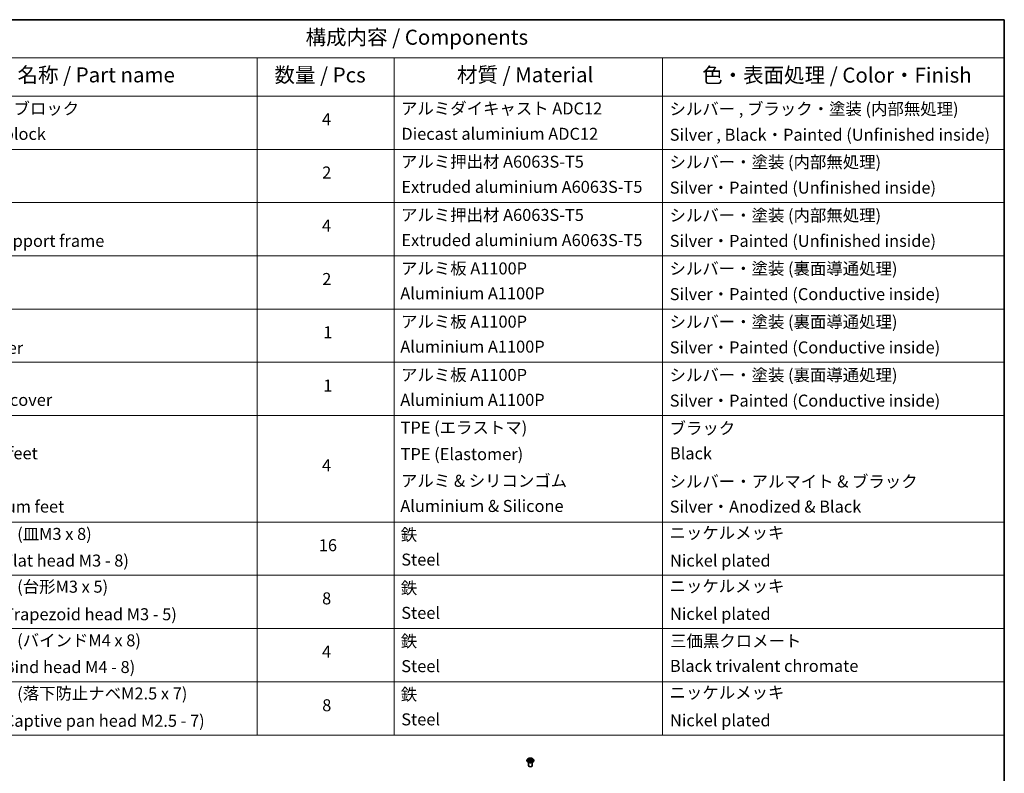
# Model space of a CAD drawing. Units: millimetres. Extents: x 36 to 7330, y 20 to 1284.
# Drawn here: x 604 to 1014, y 409 to 722 of the extents above; entities that cross this region are included whole.
import ezdxf

# ---------------------------------------------------------------- set-up
doc = ezdxf.new("R2010")
doc.units = ezdxf.units.MM
doc.header["$LTSCALE"] = 2.5
for name, color, linetype, lineweight in [('Border (ISO)', 7, 'Continuous', 35), ('Symbol (ISO)', 7, 'Continuous', 18), ('Visible (ISO)', 7, 'Continuous', 35), ('Visible Narrow (ISO)', 7, 'Continuous', 25)]:
    doc.layers.add(name, color=color, linetype=linetype, lineweight=lineweight)
doc.styles.add('Note Text (TK)', font='MS PGothic.ttf')
doc.styles.add('Note Text (TK2)', font='MS PGothic.ttf')

# ---------------------------------------------------------------- blocks, each defined once
blk = doc.blocks.new('Borders tk図枠')
at = {"layer": 'Border (ISO)'}
for p, q in [((14.5, 289), (405.5, 289)), ((405.5, 289), (405.5, 8))]:
    blk.add_line(p, q, dxfattribs=at)
blk = doc.blocks.new('Table1')
at = {"layer": 'Symbol (ISO)'}
for p, q in [((211.35, 289), (405.5, 289)), ((405.5, 289), (405.5, 282.65)), ((211.35, 282.65), (405.5, 282.65)), ((281.21, 282.65), (281.21, 276.28)), ((303.96, 282.65), (303.96, 276.28)), ((348.64, 282.65), (348.64, 276.28)), ((405.5, 282.65), (405.5, 276.28)), ((211.35, 276.28), (405.5, 276.28)), ((281.21, 276.28), (281.21, 169.89)), ((303.96, 276.28), (303.96, 169.89)), ((348.64, 276.28), (348.64, 169.89)), ((405.5, 276.28), (405.5, 169.89)), ((211.35, 267.41), (405.5, 267.41)), ((211.35, 258.55), (405.5, 258.55)), ((211.35, 249.68), (405.5, 249.68)), ((211.35, 240.81), (405.5, 240.81)), ((211.35, 231.95), (405.5, 231.95)), ((211.35, 223.08), (405.5, 223.08)), ((211.35, 205.35), (405.5, 205.35)), ((211.35, 196.49), (405.5, 196.49)), ((211.35, 187.62), (405.5, 187.62)), ((211.35, 178.76), (405.5, 178.76)), ((211.35, 169.89), (405.5, 169.89))]:
    blk.add_line(p, q, dxfattribs=at)
at = {"layer": 'Symbol (ISO)', "color": 7, "attachment_point": 7}
for s, insert, char_height, style in [('構成内容 / Components', (289.24, 284.05), 2.5, 'Note Text (TK)'), ('名称 / Part name', (241.3, 277.78), 2.5, 'Note Text (TK)'), ('数量 / Pcs', (284.06, 277.77), 2.5, 'Note Text (TK)'), ('材質 / Material', (314.42, 277.8), 2.5, 'Note Text (TK)'), ('色・表面処理 / Color・Finish', (355.22, 277.74), 2.5, 'Note Text (TK)'), ('コーナーブロック', (229.73, 272.57), 2, 'Note Text (TK2)'), ('アルミダイキャスト ADC12', (305.12, 272.59), 2, 'Note Text (TK2)'), ('シルバー , ブラック・塗装 (内部無処理)', (349.8, 272.52), 2, 'Note Text (TK2)'), ('4', (291.96, 270.8), 2, 'Note Text (TK2)'), ('Corner block', (229.71, 268.36), 2, 'Note Text (TK2)'), ('Diecast aluminium ADC12', (305.18, 268.37), 2, 'Note Text (TK2)'), ('Silver , Black・Painted (Unfinished inside)', (349.83, 268.22), 2, 'Note Text (TK2)'), ('アルミ押出材 A6063S-T5', (305.12, 263.73), 2, 'Note Text (TK2)'), ('シルバー・塗装 (内部無処理)', (349.8, 263.67), 2, 'Note Text (TK2)'), ('2', (292.01, 261.93), 2, 'Note Text (TK2)'), ('Extruded aluminium A6063S-T5', (305.18, 259.54), 2, 'Note Text (TK2)'), ('Silver・Painted (Unfinished inside)', (349.83, 259.41), 2, 'Note Text (TK2)'), ('アルミ押出材 A6063S-T5', (305.12, 254.86), 2, 'Note Text (TK2)'), ('シルバー・塗装 (内部無処理)', (349.8, 254.8), 2, 'Note Text (TK2)'), ('4', (291.96, 253.07), 2, 'Note Text (TK2)'), ('Panel support frame', (229.74, 250.55), 2, 'Note Text (TK2)'), ('Extruded aluminium A6063S-T5', (305.18, 250.67), 2, 'Note Text (TK2)'), ('Silver・Painted (Unfinished inside)', (349.83, 250.55), 2, 'Note Text (TK2)'), ('アルミ板 A1100P', (305.12, 245.96), 2, 'Note Text (TK2)'), ('シルバー・塗装 (裏面導通処理)', (349.8, 245.94), 2, 'Note Text (TK2)'), ('2', (292.01, 244.2), 2, 'Note Text (TK2)'), ('Aluminium A1100P', (305, 241.81), 2, 'Note Text (TK2)'), ('Silver・Painted (Conductive inside)', (349.83, 241.68), 2, 'Note Text (TK2)'), ('アルミ板 A1100P', (305.12, 237.1), 2, 'Note Text (TK2)'), ('シルバー・塗装 (裏面導通処理)', (349.8, 237.07), 2, 'Note Text (TK2)'), ('1', (292.19, 235.32), 2, 'Note Text (TK2)'), ('Top cover', (229.62, 232.73), 2, 'Note Text (TK2)'), ('Aluminium A1100P', (305, 232.94), 2, 'Note Text (TK2)'), ('Silver・Painted (Conductive inside)', (349.83, 232.81), 2, 'Note Text (TK2)'), ('アルミ板 A1100P', (305.12, 228.23), 2, 'Note Text (TK2)'), ('シルバー・塗装 (裏面導通処理)', (349.8, 228.21), 2, 'Note Text (TK2)'), ('1', (292.19, 226.46), 2, 'Note Text (TK2)'), ('Bottom cover', (229.75, 224.07), 2, 'Note Text (TK2)'), ('Aluminium A1100P', (305, 224.08), 2, 'Note Text (TK2)'), ('Silver・Painted (Conductive inside)', (349.83, 223.95), 2, 'Note Text (TK2)'), ('TPE (エラストマ)', (305.05, 219.46), 2, 'Note Text (TK2)'), ('ブラック', (349.81, 219.35), 2, 'Note Text (TK2)'), ('Rubber feet', (229.8, 215.18), 2, 'Note Text (TK2)'), ('TPE (Elastomer)', (305.05, 215.04), 2, 'Note Text (TK2)'), ('Black', (349.86, 215.17), 2, 'Note Text (TK2)'), ('4', (291.96, 213.17), 2, 'Note Text (TK2)'), ('アルミ & シリコンゴム', (305.12, 210.61), 2, 'Note Text (TK2)'), ('シルバー・アルマイト & ブラック', (349.8, 210.49), 2, 'Note Text (TK2)'), ('Aluminium feet', (229.57, 206.31), 2, 'Note Text (TK2)'), ('Aluminium & Silicone', (305, 206.41), 2, 'Note Text (TK2)'), ('Silver・Anodized & Black', (349.83, 206.3), 2, 'Note Text (TK2)'), ('取付ビス (皿M3 x 8)', (229.73, 201.76), 2, 'Note Text (TK2)'), ('鉄', (305.08, 201.63), 2, 'Note Text (TK2)'), ('ニッケルメッキ', (349.8, 201.94), 2, 'Note Text (TK2)'), ('16', (291.44, 199.88), 2, 'Note Text (TK2)'), ('Screw (Flat head M3 - 8)', (229.73, 197.32), 2, 'Note Text (TK2)'), ('Steel', (305.16, 197.48), 2, 'Note Text (TK2)'), ('Nickel plated', (349.87, 197.32), 2, 'Note Text (TK2)'), ('取付ビス (台形M3 x 5)', (229.73, 192.97), 2, 'Note Text (TK2)'), ('鉄', (305.08, 192.76), 2, 'Note Text (TK2)'), ('ニッケルメッキ', (349.8, 193.07), 2, 'Note Text (TK2)'), ('8', (291.99, 191.02), 2, 'Note Text (TK2)'), ('Screw (Trapezoid head M3 - 5)', (229.73, 188.38), 2, 'Note Text (TK2)'), ('Steel', (305.16, 188.61), 2, 'Note Text (TK2)'), ('Nickel plated', (349.87, 188.45), 2, 'Note Text (TK2)'), ('取付ビス (バインドM4 x 8)', (229.73, 184.03), 2, 'Note Text (TK2)'), ('鉄', (305.08, 183.9), 2, 'Note Text (TK2)'), ('三価黒クロメート', (349.9, 183.93), 2, 'Note Text (TK2)'), ('4', (291.96, 182.14), 2, 'Note Text (TK2)'), ('Screw (Bind head M4 - 8)', (229.73, 179.59), 2, 'Note Text (TK2)'), ('Steel', (305.16, 179.74), 2, 'Note Text (TK2)'), ('Black trivalent chromate', (349.86, 179.78), 2, 'Note Text (TK2)'), ('取付ビス (落下防止ナベM2.5 x 7)', (229.73, 175.19), 2, 'Note Text (TK2)'), ('鉄', (305.08, 175.03), 2, 'Note Text (TK2)'), ('ニッケルメッキ', (349.8, 175.34), 2, 'Note Text (TK2)'), ('8', (292.01, 173.23), 2, 'Note Text (TK2)'), ('Steel', (305.16, 170.88), 2, 'Note Text (TK2)'), ('Screw (Captive pan head M2.5 - 7)', (229.73, 170.64), 2, 'Note Text (TK2)'), ('Nickel plated', (349.87, 170.72), 2, 'Note Text (TK2)')]:
    blk.add_mtext(s, dxfattribs=dict(at, insert=insert, char_height=char_height, style=style))

msp = doc.modelspace()

# ---------------------------------------------------------------- linework, layer by layer
at = {"layer": 'Visible (ISO)'}
for p, q in [((815.1673, 414.082), (815.1673, 414.0986)), ((815.5919, 414.8003), (815.3438, 414.5236)), ((815.836, 414.831), (816.0481, 414.7039)), ((816.0862, 414.0733), (816.3077, 414.1965)), ((816.1788, 414.5293), (816.2197, 414.1476)), ((816.9254, 414.196), (817.1462, 414.0726)), ((817.0557, 414.5279), (817.0147, 414.1461)), ((817.1872, 414.703), (817.4, 414.8299)), ((817.6426, 414.8003), (817.8907, 414.5236)), ((818.0673, 414.082), (818.0673, 414.0986)), ((815.8673, 412), (815.8673, 413.3464)), ((817.3673, 412), (817.3673, 413.3464))]:
    msp.add_line(p, q, dxfattribs=at)
msp.add_ellipse((816.6173, 412), major_axis=(-0.75, 0), ratio=0.57735027, start_param=0, end_param=3.14159265, dxfattribs=at)
for points, knots in [([(815.3438, 414.5236), (815.3215, 414.4987), (815.301, 414.4729), (815.264, 414.4198), (815.2475, 414.3924), (815.2189, 414.3364), (815.2068, 414.3076), (815.1872, 414.2492), (815.1797, 414.2194), (815.1698, 414.1593), (815.1673, 414.129), (815.1673, 414.0986)], [5.02153117, 5.02153117, 5.02153117, 5.02153117, 5.117044492, 5.117044492, 5.212557815, 5.212557815, 5.308071137, 5.308071137, 5.40358446, 5.40358446, 5.499097782, 5.499097782, 5.499097782, 5.499097782]), ([(815.1673, 414.082), (815.1673, 413.9926), (815.1908, 413.9034), (815.2822, 413.7326), (815.3517, 413.6513), (815.5311, 413.5038), (815.6424, 413.4383), (815.8944, 413.3313), (816.0351, 413.29), (816.3309, 413.2355), (816.4859, 413.2224), (816.795, 413.2253), (816.949, 413.2413), (817.2412, 413.3011), (817.3792, 413.3449), (817.6257, 413.4566), (817.7341, 413.5246), (817.9089, 413.6788), (817.9757, 413.7651), (818.0502, 413.9296), (818.0673, 414.0058), (818.0673, 414.082)], [5.49909778, 5.49909778, 5.49909778, 5.49909778, 5.79880836, 5.79880836, 6.11121934, 6.11121934, 6.43571238, 6.43571238, 6.76144032, 6.76144032, 7.08619079, 7.08619079, 7.41054565, 7.41054565, 7.73537975, 7.73537975, 8.06117714, 8.06117714, 8.38509219, 8.38509219, 8.64069044, 8.64069044, 8.64069044, 8.64069044]), ([(817.6426, 414.8003), (817.5813, 414.8688), (817.5034, 414.9288), (817.3195, 415.0322), (817.2124, 415.0748), (816.9826, 415.1369), (816.8599, 415.1565), (816.6112, 415.1716), (816.4853, 415.1672), (816.2416, 415.1347), (816.1239, 415.1067), (815.9075, 415.0287), (815.809, 414.9786), (815.6752, 414.8827), (815.6303, 414.8432), (815.5919, 414.8003)], [2.83507174, 2.83507174, 2.83507174, 2.83507174, 3.15608467, 3.15608467, 3.49051327, 3.49051327, 3.82359072, 3.82359072, 4.15490416, 4.15490416, 4.48664007, 4.48664007, 4.82061803, 4.82061803, 5.02153117, 5.02153117, 5.02153117, 5.02153117]), ([(815.9309, 414.1801), (815.9399, 414.1726), (815.9497, 414.1651), (815.9706, 414.15), (815.9818, 414.1425), (816.0056, 414.1277), (816.0182, 414.1203), (816.0447, 414.106), (816.0586, 414.099), (816.0815, 414.0882), (816.0901, 414.0843), (816.099, 414.0805)], [6.105680618, 6.105680618, 6.105680618, 6.105680618, 6.175836555, 6.175836555, 6.245992492, 6.245992492, 6.316148429, 6.316148429, 6.386304367, 6.386304367, 6.426999396, 6.426999396, 6.426999396, 6.426999396]), ([(816.1788, 414.5293), (816.1773, 414.5429), (816.1742, 414.5563), (816.1648, 414.5825), (816.1586, 414.5953), (816.1433, 414.62), (816.1343, 414.6318), (816.1137, 414.6544), (816.1021, 414.6652), (816.0767, 414.6854), (816.0629, 414.695), (816.0481, 414.7039)], [2.419408484, 2.419408484, 2.419408484, 2.419408484, 2.560354659, 2.560354659, 2.701300835, 2.701300835, 2.84224701, 2.84224701, 2.983193186, 2.983193186, 3.124139361, 3.124139361, 3.124139361, 3.124139361]), ([(816.9254, 414.196), (816.892, 414.2147), (816.8542, 414.2301), (816.7726, 414.2535), (816.7289, 414.2616), (816.6395, 414.2696), (816.5938, 414.2697), (816.5044, 414.2617), (816.4607, 414.2538), (816.379, 414.2305), (816.3411, 414.2151), (816.3077, 414.1965)], [3.15904595, 3.15904595, 3.15904595, 3.15904595, 3.46622389, 3.46622389, 3.77340184, 3.77340184, 4.08057979, 4.08057979, 4.38775774, 4.38775774, 4.69493569, 4.69493569, 4.69493569, 4.69493569]), ([(817.1872, 414.703), (817.1723, 414.6941), (817.1584, 414.6846), (817.1329, 414.6642), (817.1212, 414.6535), (817.1005, 414.6308), (817.0914, 414.6189), (817.076, 414.5942), (817.0697, 414.5814), (817.0603, 414.5551), (817.0572, 414.5416), (817.0557, 414.5279)], [4.729842273, 4.729842273, 4.729842273, 4.729842273, 4.871312704, 4.871312704, 5.012783134, 5.012783134, 5.154253565, 5.154253565, 5.295723996, 5.295723996, 5.437194426, 5.437194426, 5.437194426, 5.437194426]), ([(817.1336, 414.0796), (817.1425, 414.0835), (817.1513, 414.0874), (817.1743, 414.0982), (817.1883, 414.1052), (817.2149, 414.1195), (817.2275, 414.1269), (817.2514, 414.1417), (817.2627, 414.1492), (817.2837, 414.1642), (817.2935, 414.1718), (817.3026, 414.1793)], [1.426637204, 1.426637204, 1.426637204, 1.426637204, 1.46769088, 1.46769088, 1.537834818, 1.537834818, 1.607978757, 1.607978757, 1.678122695, 1.678122695, 1.748266633, 1.748266633, 1.748266633, 1.748266633]), ([(818.0673, 414.0986), (818.0673, 414.129), (818.0647, 414.1593), (818.0548, 414.2194), (818.0473, 414.2492), (818.0277, 414.3076), (818.0156, 414.3364), (817.987, 414.3924), (817.9705, 414.4198), (817.9335, 414.4729), (817.913, 414.4987), (817.8907, 414.5236)], [2.357505128, 2.357505128, 2.357505128, 2.357505128, 2.453018451, 2.453018451, 2.548531773, 2.548531773, 2.644045096, 2.644045096, 2.739558418, 2.739558418, 2.83507174, 2.83507174, 2.83507174, 2.83507174])]:
    msp.add_open_spline(points, degree=3, knots=knots, dxfattribs=at)
at = {"layer": 'Visible Narrow (ISO)'}
for p, q in [((816.0345, 414.3603), (815.7633, 414.1986)), ((815.7648, 414.8649), (816.0353, 414.7028)), ((815.8819, 414.23), (816.0524, 414.3316)), ((816.039, 414.039), (816.3198, 414.1951)), ((816.3213, 414.8676), (816.0413, 415.0241)), ((816.0524, 414.3316), (816.0699, 414.0936)), ((816.1279, 414.937), (816.304, 414.8386)), ((816.304, 414.8386), (816.2787, 414.4846)), ((816.9132, 414.1946), (817.1932, 414.0381)), ((817.1955, 415.0232), (816.9147, 414.8671)), ((816.932, 414.8381), (817.1085, 414.9363)), ((816.932, 414.8381), (816.9572, 414.484)), ((817.1813, 414.3308), (817.1637, 414.0932)), ((817.1813, 414.3308), (817.3513, 414.2289)), ((817.4697, 414.1973), (817.1993, 414.3594)), ((817.2, 414.7019), (817.4712, 414.8636))]:
    msp.add_line(p, q, dxfattribs=at)
for centre, major_axis, ratio, start_param, end_param in [((816.6173, 414.1431), (-1.4338, 0), 0.57735027, 5.8056187, 9.90234457), ((816.6173, 414.0986), (-1.45, 0), 0.57735027, 0, 3.14159265), ((816.6173, 414.082), (1.45, 0), 0.57735027, 3.14159265, 6.28318531), ((816.6173, 414.4939), (-1.1546, 0), 0.57735027, 5.8056187, 9.90234457), ((816.6173, 414.5311), (1.03, 0), 0.57735027, 3.73499566, 4.1163647), ((816.6173, 414.5311), (-1.03, 0), 0.57735027, 5.30579198, 5.68716103), ((815.8998, 414.2217), (-0.0048, -0.0245), 0.77909575, 4.52657593, 5.9217581), ((815.9723, 414.1697), (-0.0212, -0.0132), 0.72935023, 5.16211572, 5.77734004), ((816.6173, 414.4177), (0.8061, 0), 0.57735027, 2.17498368, 2.41952974), ((815.7276, 414.5318), (0.4271, 0), 0.57735027, 5.5139298, 7.04981954), ((816.0345, 414.3398), (0.0128, -0.0215), 0.58659461, 0.86446195, 2.34799181), ((816.0353, 414.6824), (0.0129, 0.0214), 0.58808136, 0, 0.79495783), ((815.7276, 414.5131), (0.452, 0), 0.57735027, 5.5139298, 6.34508866), ((816.1106, 414.9285), (-0.0204, -0.0144), 0.18558016, 1.04420665, 2.43938882), ((816.172, 414.7991), (-0.0241, -0.0067), 0.22263947, 3.85052262, 5.20594574), ((816.2614, 414.476), (-0.0241, -0.0067), 0.22260613, 3.85051592, 5.20156187), ((816.3213, 414.8472), (-0.0122, -0.0218), 0.56795549, 3.91904874, 5.4025786), ((816.6184, 415.0261), (0.452, 0), 0.57735027, 3.94313347, 5.47902321), ((816.3198, 414.1747), (-0.0121, 0.0218), 0.56641591, 5.50699471, 6.28318531), ((816.6161, 414.0175), (0.4271, 0), 0.57735027, 0.80154082, 2.33743056), ((816.6184, 415.0447), (-0.4271, 0), 0.57735027, 0.80154082, 2.33743056), ((816.9132, 414.1742), (0.0122, 0.0218), 0.56795549, 0, 0.77745608), ((816.9147, 414.8467), (0.0121, -0.0218), 0.56641591, 0.88187219, 2.36540205), ((816.9744, 414.4755), (-0.0241, 0.0067), 0.22316342, 4.22110036, 5.57214631), ((817.5069, 414.5304), (-0.4271, 0), 0.57735027, 5.5139298, 7.04981954), ((817.0642, 414.7985), (-0.0241, 0.0067), 0.2231967, 4.21671646, 5.57213958), ((817.5069, 414.5118), (-0.452, 0), 0.57735027, 6.22128195, 7.04981954), ((816.6173, 414.4177), (0.8061, 0), 0.57735027, 0.71987777, 0.9639877), ((817.1258, 414.9277), (-0.0204, 0.0144), 0.18436632, 0.70398241, 2.09916458), ((817.1993, 414.339), (-0.0129, -0.0214), 0.58808136, 3.93655049, 5.42008035), ((817.2, 414.6815), (-0.0128, 0.0215), 0.58659461, 5.48958447, 6.28318531), ((816.6173, 414.5311), (1.03, 0), 0.57735027, 5.30579198, 5.68716103), ((816.6173, 414.5311), (-1.03, 0), 0.57735027, 3.73499566, 4.1163647), ((817.261, 414.1688), (-0.0212, 0.0132), 0.73012151, 3.65114592, 4.26000204), ((817.3334, 414.2207), (0.0048, -0.0245), 0.78041072, 0.36076975, 1.75595192)]:
    msp.add_ellipse(centre, major_axis=major_axis, ratio=ratio, start_param=start_param, end_param=end_param, dxfattribs=at)
msp.add_ellipse((816.6173, 414.5311), major_axis=(1.0707, 0), ratio=0.57735027, dxfattribs=at)
for points, knots in [([(815.8819, 414.23), (815.8735, 414.2284), (815.8642, 414.2266), (815.8387, 414.2213), (815.8219, 414.2173), (815.7909, 414.2083), (815.777, 414.2037), (815.7633, 414.1986)], [-0.0320559737, -0.0320559737, -0.0320559737, -0.0320559737, -0.0236501899, -0.0236501899, -0.0102009359, -0.0102009359, 0.0003383294, 0.0003383294, 0.0003383294, 0.0003383294]), ([(815.7633, 414.1986), (815.7784, 414.2017), (815.7936, 414.2038), (815.8273, 414.206), (815.8453, 414.2055), (815.8715, 414.203), (815.8808, 414.2016), (815.8885, 414.2001)], [-0.0003383294, -0.0003383294, -0.0003383294, -0.0003383294, 0.0102009359, 0.0102009359, 0.0236501899, 0.0236501899, 0.0320559737, 0.0320559737, 0.0320559737, 0.0320559737]), ([(815.8844, 414.802), (815.8804, 414.8065), (815.8761, 414.8108), (815.8607, 414.8244), (815.8488, 414.8324), (815.8252, 414.8452), (815.8136, 414.8503), (815.7896, 414.8588), (815.7772, 414.8623), (815.7648, 414.8649)], [0.0018876991, 0.0018876991, 0.0018876991, 0.0018876991, 0.0059340385, 0.0059340385, 0.0154285, 0.0154285, 0.0237449879, 0.0237449879, 0.0323943032, 0.0323943032, 0.0323943032, 0.0323943032]), ([(815.7648, 414.8649), (815.7761, 414.8607), (815.7874, 414.856), (815.8094, 414.8457), (815.8201, 414.8402), (815.8323, 414.8332), (815.8342, 414.8321), (815.8361, 414.831)], [-0.0323943032, -0.0323943032, -0.0323943032, -0.0323943032, -0.0237449879, -0.0237449879, -0.0154285, -0.0154285, -0.0138982898, -0.0138982898, -0.0138982898, -0.0138982898]), ([(815.9544, 414.178), (815.9456, 414.1921), (815.9349, 414.2038), (815.9104, 414.2212), (815.8967, 414.2271), (815.8819, 414.23)], [0, 0, 0, 0, 0.0145850634, 0.0145850634, 0.0289828459, 0.0289828459, 0.0289828459, 0.0289828459]), ([(815.8885, 414.2001), (815.9018, 414.1976), (815.9141, 414.1924), (815.9271, 414.1832), (815.929, 414.1817), (815.9309, 414.1801)], [-0.0289828459, -0.0289828459, -0.0289828459, -0.0289828459, -0.0145850634, -0.0145850634, -0.0119905736, -0.0119905736, -0.0119905736, -0.0119905736]), ([(816.0945, 414.078), (816.0917, 414.0782), (816.089, 414.0781), (816.0793, 414.077), (816.0731, 414.0746), (816.0623, 414.0675), (816.0576, 414.0632), (816.0482, 414.0525), (816.0436, 414.0461), (816.039, 414.039)], [0.0024595516, 0.0024595516, 0.0024595516, 0.0024595516, 0.0059340385, 0.0059340385, 0.0154285, 0.0154285, 0.0237449879, 0.0237449879, 0.0323943032, 0.0323943032, 0.0323943032, 0.0323943032]), ([(816.039, 414.039), (816.0464, 414.0454), (816.0538, 414.0516), (816.0685, 414.0625), (816.0758, 414.0674), (816.0842, 414.0722), (816.0852, 414.0728), (816.0862, 414.0733)], [-0.0323943032, -0.0323943032, -0.0323943032, -0.0323943032, -0.0237449879, -0.0237449879, -0.0154285, -0.0154285, -0.0143136729, -0.0143136729, -0.0143136729, -0.0143136729]), ([(816.1279, 414.937), (816.1198, 414.945), (816.1119, 414.9532), (816.0918, 414.9742), (816.08, 414.9866), (816.0592, 415.0075), (816.0502, 415.0162), (816.0413, 415.0241)], [-0.0320559737, -0.0320559737, -0.0320559737, -0.0320559737, -0.0236501899, -0.0236501899, -0.0102009359, -0.0102009359, 0.0003383294, 0.0003383294, 0.0003383294, 0.0003383294]), ([(816.0413, 415.0241), (816.0468, 415.0154), (816.0524, 415.0054), (816.0657, 414.9805), (816.0736, 414.9651), (816.0889, 414.9386), (816.0953, 414.9281), (816.1027, 414.918)], [-0.0003383294, -0.0003383294, -0.0003383294, -0.0003383294, 0.0102009359, 0.0102009359, 0.0236501899, 0.0236501899, 0.0320559737, 0.0320559737, 0.0320559737, 0.0320559737]), ([(816.1027, 414.918), (816.1152, 414.9005), (816.1265, 414.8817), (816.1457, 414.8422), (816.1536, 414.8215), (816.1593, 414.8007)], [-0.0289828459, -0.0289828459, -0.0289828459, -0.0289828459, -0.0145850634, -0.0145850634, 0, 0, 0, 0]), ([(816.1894, 414.8077), (816.183, 414.8305), (816.1745, 414.8533), (816.1537, 414.8969), (816.1415, 414.9178), (816.1279, 414.937)], [0, 0, 0, 0, 0.0145850634, 0.0145850634, 0.0289828459, 0.0289828459, 0.0289828459, 0.0289828459]), ([(816.1593, 414.8007), (816.1742, 414.7469), (816.1891, 414.693), (816.219, 414.5853), (816.2339, 414.5315), (816.2488, 414.4776)], [-0.0687798542, -0.0687798542, -0.0687798542, -0.0687798542, -0.0343899271, -0.0343899271, 0, 0, 0, 0]), ([(816.2787, 414.4846), (816.2638, 414.5384), (816.2489, 414.5923), (816.2192, 414.7), (816.2043, 414.7538), (816.1894, 414.8077)], [0, 0, 0, 0, 0.0343899271, 0.0343899271, 0.0687798542, 0.0687798542, 0.0687798542, 0.0687798542]), ([(816.2488, 414.4776), (816.2701, 414.4007), (816.2946, 414.3251), (816.3278, 414.2382), (816.3329, 414.2251), (816.3382, 414.212)], [-0.0982412545, -0.0982412545, -0.0982412545, -0.0982412545, -0.0491206273, -0.0491206273, -0.0403472066, -0.0403472066, -0.0403472066, -0.0403472066]), ([(816.362, 414.2223), (816.3573, 414.2348), (816.3527, 414.2474), (816.3218, 414.3333), (816.2988, 414.4083), (816.2787, 414.4846)], [0.0406872693, 0.0406872693, 0.0406872693, 0.0406872693, 0.0491206273, 0.0491206273, 0.0982412545, 0.0982412545, 0.0982412545, 0.0982412545]), ([(816.9572, 414.484), (816.9371, 414.4079), (816.914, 414.3329), (816.8829, 414.2467), (816.8782, 414.2338), (816.8733, 414.2211)], [0, 0, 0, 0, 0.0491206273, 0.0491206273, 0.0577568888, 0.0577568888, 0.0577568888, 0.0577568888]), ([(816.897, 414.2106), (816.9025, 414.224), (816.9078, 414.2374), (816.9412, 414.3246), (816.9657, 414.4002), (816.9871, 414.4771)], [-0.0581224599, -0.0581224599, -0.0581224599, -0.0581224599, -0.0491206273, -0.0491206273, 0, 0, 0, 0]), ([(817.0469, 414.807), (817.0319, 414.7532), (817.017, 414.6994), (816.9871, 414.5917), (816.9721, 414.5379), (816.9572, 414.484)], [0, 0, 0, 0, 0.0343899271, 0.0343899271, 0.0687798542, 0.0687798542, 0.0687798542, 0.0687798542]), ([(816.9871, 414.4771), (817.0021, 414.5309), (817.0171, 414.5847), (817.047, 414.6924), (817.062, 414.7462), (817.0769, 414.8)], [-0.0687798542, -0.0687798542, -0.0687798542, -0.0687798542, -0.0343899271, -0.0343899271, 0, 0, 0, 0]), ([(817.1085, 414.9363), (817.0948, 414.9169), (817.0825, 414.896), (817.0617, 414.8524), (817.0532, 414.8297), (817.0469, 414.807)], [0, 0, 0, 0, 0.014491423, 0.014491423, 0.0289828459, 0.0289828459, 0.0289828459, 0.0289828459]), ([(817.0769, 414.8), (817.0827, 414.8206), (817.0905, 414.8412), (817.1097, 414.8807), (817.121, 414.8997), (817.1337, 414.9172)], [-0.0289828459, -0.0289828459, -0.0289828459, -0.0289828459, -0.014491423, -0.014491423, 0, 0, 0, 0]), ([(817.1955, 415.0232), (817.1881, 415.0168), (817.1807, 415.0098), (817.166, 414.9953), (817.1587, 414.9879), (817.1429, 414.9715), (817.1344, 414.9625), (817.1199, 414.9476), (817.1143, 414.9419), (817.1085, 414.9363)], [-0.0323943032, -0.0323943032, -0.0323943032, -0.0323943032, -0.0237449879, -0.0237449879, -0.0154285, -0.0154285, -0.0059340385, -0.0059340385, 0, 0, 0, 0]), ([(817.1337, 414.9172), (817.1389, 414.9243), (817.1437, 414.9317), (817.1552, 414.9506), (817.1614, 414.9619), (817.1722, 414.9821), (817.177, 414.9911), (817.1863, 415.0081), (817.1909, 415.0161), (817.1955, 415.0232)], [0, 0, 0, 0, 0.0059340385, 0.0059340385, 0.0154285, 0.0154285, 0.0237449879, 0.0237449879, 0.0323943032, 0.0323943032, 0.0323943032, 0.0323943032]), ([(817.1932, 414.0381), (817.1877, 414.0468), (817.1821, 414.0544), (817.1688, 414.0683), (817.1609, 414.0737), (817.1473, 414.0771), (817.1428, 414.0775), (817.138, 414.0772)], [-0.0003383294, -0.0003383294, -0.0003383294, -0.0003383294, 0.0102009359, 0.0102009359, 0.0236501899, 0.0236501899, 0.0296352399, 0.0296352399, 0.0296352399, 0.0296352399]), ([(817.1463, 414.0726), (817.153, 414.0688), (817.1596, 414.0646), (817.1753, 414.0534), (817.1843, 414.046), (817.1932, 414.0381)], [-0.0177703545, -0.0177703545, -0.0177703545, -0.0177703545, -0.0102009359, -0.0102009359, 0.0003383294, 0.0003383294, 0.0003383294, 0.0003383294]), ([(817.3513, 414.2289), (817.3365, 414.226), (817.3227, 414.2201), (817.2983, 414.2026), (817.2877, 414.191), (817.279, 414.177)], [0, 0, 0, 0, 0.014491423, 0.014491423, 0.0289828459, 0.0289828459, 0.0289828459, 0.0289828459]), ([(817.3026, 414.1793), (817.3043, 414.1807), (817.3061, 414.1821), (817.3189, 414.1913), (817.3313, 414.1965), (817.3446, 414.199)], [-0.0168895103, -0.0168895103, -0.0168895103, -0.0168895103, -0.014491423, -0.014491423, 0, 0, 0, 0]), ([(817.3446, 414.199), (817.3501, 414.2), (817.3563, 414.2011), (817.3738, 414.2032), (817.3857, 414.2041), (817.4093, 414.2044), (817.4209, 414.204), (817.4449, 414.2018), (817.4573, 414.1999), (817.4697, 414.1973)], [0, 0, 0, 0, 0.0059340385, 0.0059340385, 0.0154285, 0.0154285, 0.0237449879, 0.0237449879, 0.0323943032, 0.0323943032, 0.0323943032, 0.0323943032]), ([(817.4697, 414.1973), (817.4584, 414.2015), (817.4471, 414.2054), (817.4251, 414.2121), (817.4144, 414.215), (817.3923, 414.2205), (817.381, 414.223), (817.3636, 414.2265), (817.3572, 414.2277), (817.3513, 414.2289)], [-0.0323943032, -0.0323943032, -0.0323943032, -0.0323943032, -0.0237449879, -0.0237449879, -0.0154285, -0.0154285, -0.0059340385, -0.0059340385, 0, 0, 0, 0]), ([(817.4712, 414.8636), (817.4561, 414.8605), (817.4409, 414.856), (817.4072, 414.8428), (817.3892, 414.8333), (817.3653, 414.8149), (817.358, 414.8083), (817.3515, 414.801)], [-0.0003383294, -0.0003383294, -0.0003383294, -0.0003383294, 0.0102009359, 0.0102009359, 0.0236501899, 0.0236501899, 0.0301272003, 0.0301272003, 0.0301272003, 0.0301272003]), ([(817.4, 414.8299), (817.4097, 414.8357), (817.4198, 414.841), (817.4436, 414.8526), (817.4575, 414.8585), (817.4712, 414.8636)], [-0.0181276965, -0.0181276965, -0.0181276965, -0.0181276965, -0.0102009359, -0.0102009359, 0.0003383294, 0.0003383294, 0.0003383294, 0.0003383294])]:
    msp.add_open_spline(points, degree=3, knots=knots, dxfattribs=at)
for points in [[(815.9724, 414.149), (815.9664, 414.1586), (815.9604, 414.1683), (815.9544, 414.178)], [(817.279, 414.177), (817.2731, 414.1674), (817.2672, 414.1579), (817.2613, 414.1484)]]:
    msp.add_open_spline(points, degree=3, dxfattribs=at)

# ---------------------------------------------------------------- block references
at = {"xscale": 2.5, "yscale": 2.5, "zscale": 2.5}
for name in ['Borders tk図枠', 'Table1']:
    msp.add_blockref(name, (0, 0), dxfattribs=at)

doc.saveas('drawing.dxf')
